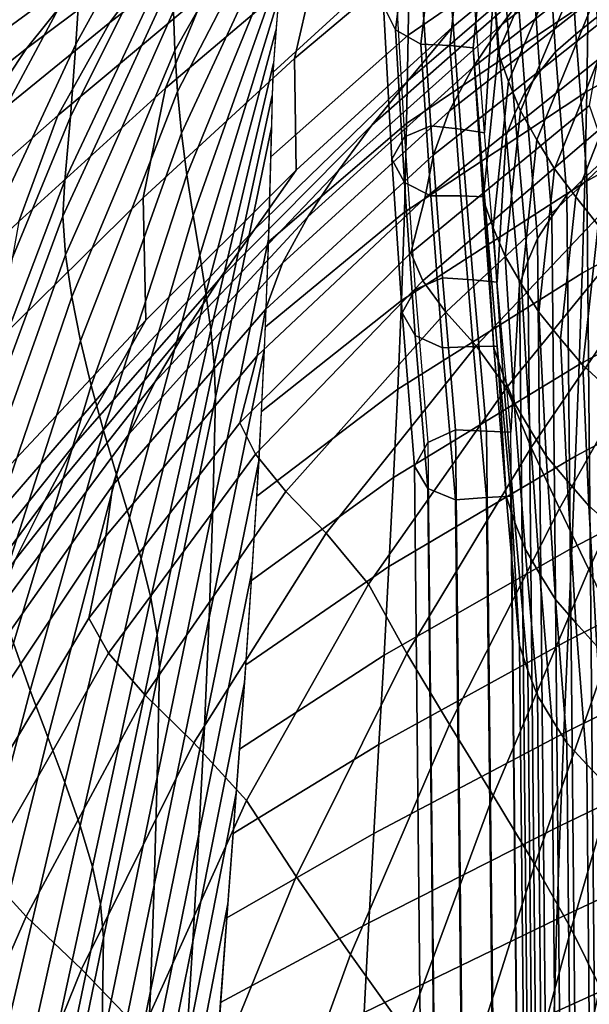
# Model space of a CAD drawing. Units: inches. Extents: x -17.2 to 17.2, y -15.5 to 15.5.
# Drawn here: x -9.1 to -7.4, y 5.8 to 8.7 of the extents above; entities that cross this region are included whole.
import ezdxf

# ---------------------------------------------------------------- set-up
doc = ezdxf.new("R2010")
doc.units = ezdxf.units.IN
doc.header["$MEASUREMENT"] = 0
doc.layers.add('AFUFU-3D-CH-CU', color=2, linetype='Continuous')
doc.layers.add('AFUFU-3D-CH-SH', color=2, linetype='Continuous')

msp = doc.modelspace()

# ---------------------------------------------------------------- linework, layer by layer
at = {"layer": 'AFUFU-3D-CH-CU'}
for points in [[(-7.5037, 9.4566, 19.8476), (-7.683, 9.0414, 19.4039), (-7.6535, 8.5929, 19.7997), (-7.4767, 9.0067, 20.2419)], [(-7.6659, 8.7855, 17.8767), (-7.6933, 8.3567, 18.2934), (-7.7269, 8.7953, 18.7622), (-7.6977, 9.2219, 18.3429)], [(-7.9328, 9.1804, 19.3631), (-7.991, 8.7307, 18.8825), (-7.9552, 8.6601, 18.9427), (-7.8992, 9.1079, 19.4212)], [(-7.8992, 9.1079, 19.4212), (-7.9552, 8.6601, 18.9427), (-7.8811, 8.6177, 18.9683), (-7.8295, 9.0615, 19.4425)], [(-7.3627, 8.6974, 16.9898), (-7.4241, 8.6468, 17.0552), (-7.4498, 9.0648, 17.502), (-7.3864, 9.1103, 17.4311)], [(-7.8295, 9.0615, 19.4425), (-7.8811, 8.6177, 18.9683), (-7.7958, 8.6133, 18.9534), (-7.7489, 9.0524, 19.4225)], [(-7.7489, 9.0524, 19.4225), (-7.7958, 8.6133, 18.9534), (-7.7269, 8.6063, 18.939), (-7.683, 9.0414, 19.4039)], [(-7.4241, 8.6468, 17.0552), (-7.484, 8.5948, 17.1208), (-7.5116, 9.0178, 17.5728), (-7.4498, 9.0648, 17.502)], [(-7.683, 9.0414, 19.4039), (-7.7269, 8.6063, 18.939), (-7.6977, 8.1598, 19.3369), (-7.6535, 8.5929, 19.7997)], [(-7.4767, 9.0067, 20.2419), (-7.6535, 8.5929, 19.7997), (-7.6229, 8.5076, 19.8521), (-7.4486, 8.9201, 20.2929)], [(-7.484, 8.5948, 17.1208), (-7.5305, 8.5368, 17.1914), (-7.5603, 8.9641, 17.6479), (-7.5116, 9.0178, 17.5728)], [(-7.5305, 8.5368, 17.1914), (-7.5741, 8.4771, 17.2622), (-7.6058, 8.9084, 17.723), (-7.5603, 8.9641, 17.6479)], [(-7.5741, 8.4771, 17.2622), (-7.6043, 8.4135, 17.3356), (-7.6382, 8.8481, 17.8), (-7.6058, 8.9084, 17.723)], [(-7.4486, 8.9201, 20.2929), (-7.6229, 8.5076, 19.8521), (-7.5872, 8.4214, 19.9014), (-7.4159, 8.8324, 20.3405)], [(-7.6043, 8.4135, 17.3356), (-7.6301, 8.348, 17.4092), (-7.6659, 8.7855, 17.8767), (-7.6382, 8.8481, 17.8)], [(-7.9552, 8.7954, 18.816), (-7.929, 8.3449, 18.3347), (-7.8518, 8.3769, 18.298), (-7.8811, 8.8238, 18.7754)], [(-7.8811, 8.8238, 18.7754), (-7.8518, 8.3769, 18.298), (-7.7635, 8.3667, 18.2972), (-7.7958, 8.8092, 18.7701)], [(-7.4159, 8.8324, 20.3405), (-7.5872, 8.4214, 19.9014), (-7.5392, 8.336, 19.9448), (-7.372, 8.7447, 20.3815)], [(-7.929, 8.3449, 18.3347), (-7.9666, 8.2785, 18.3994), (-7.991, 8.7307, 18.8825), (-7.9552, 8.7954, 18.816)], [(-7.7958, 8.8092, 18.7701), (-7.7635, 8.3667, 18.2972), (-7.6933, 8.3567, 18.2934), (-7.7269, 8.7953, 18.7622)], [(-7.6301, 8.348, 17.4092), (-7.6561, 7.9165, 17.8232), (-7.6933, 8.3567, 18.2934), (-7.6659, 8.7855, 17.8767)], [(-7.991, 8.7307, 18.8825), (-7.9666, 8.2785, 18.3994), (-7.929, 8.2096, 18.4613), (-7.9552, 8.6601, 18.9427)], [(-7.372, 8.7447, 20.3815), (-7.5392, 8.336, 19.9448), (-7.4878, 8.2502, 19.9855), (-7.3249, 8.6564, 20.4195)], [(-7.3323, 8.2859, 16.5501), (-7.3921, 8.2296, 16.6095), (-7.4241, 8.6468, 17.0552), (-7.3627, 8.6974, 16.9898)], [(-7.9552, 8.6601, 18.9427), (-7.929, 8.2096, 18.4613), (-7.8518, 8.1708, 18.4909), (-7.8811, 8.6177, 18.9683)], [(-7.3249, 8.6564, 20.4195), (-7.4878, 8.2502, 19.9855), (-7.4242, 8.1676, 20.0184), (-7.2667, 8.5707, 20.4491)], [(-7.3921, 8.2296, 16.6095), (-7.4506, 8.1723, 16.6694), (-7.484, 8.5948, 17.1208), (-7.4241, 8.6468, 17.0552)], [(-7.8811, 8.6177, 18.9683), (-7.8518, 8.1708, 18.4909), (-7.7635, 8.1708, 18.4805), (-7.7958, 8.6133, 18.9534)], [(-7.7958, 8.6133, 18.9534), (-7.7635, 8.1708, 18.4805), (-7.6933, 8.1677, 18.4703), (-7.7269, 8.6063, 18.939)], [(-7.7269, 8.6063, 18.939), (-7.6933, 8.1677, 18.4703), (-7.6659, 7.7234, 18.8706), (-7.6977, 8.1598, 19.3369)], [(-7.6535, 8.5929, 19.7997), (-7.6977, 8.1598, 19.3369), (-7.6676, 8.0767, 19.3916), (-7.6229, 8.5076, 19.8521)], [(-7.4506, 8.1723, 16.6694), (-7.4955, 8.1096, 16.7348), (-7.5305, 8.5368, 17.1914), (-7.484, 8.5948, 17.1208)], [(-7.2667, 8.5707, 20.4491), (-7.4242, 8.1676, 20.0184), (-7.3587, 8.0848, 20.0495), (-7.2067, 8.4846, 20.4767)], [(-7.4955, 8.1096, 16.7348), (-7.5377, 8.0454, 16.8009), (-7.5741, 8.4771, 17.2622), (-7.5305, 8.5368, 17.1914)], [(-7.6229, 8.5076, 19.8521), (-7.6676, 8.0767, 19.3916), (-7.6327, 7.993, 19.4436), (-7.5872, 8.4214, 19.9014)], [(-7.5377, 8.0454, 16.8009), (-7.5664, 7.978, 16.8703), (-7.6043, 8.4135, 17.3356), (-7.5741, 8.4771, 17.2622)], [(-7.5872, 8.4214, 19.9014), (-7.6327, 7.993, 19.4436), (-7.5847, 7.9107, 19.4904), (-7.5392, 8.336, 19.9448)], [(-7.5664, 7.978, 16.8703), (-7.5908, 7.9091, 16.9402), (-7.6301, 8.348, 17.4092), (-7.6043, 8.4135, 17.3356)], [(-7.929, 8.3449, 18.3347), (-7.8973, 7.8944, 17.8533), (-7.8177, 7.9294, 17.8198), (-7.8518, 8.3769, 18.298)], [(-7.8518, 8.3769, 18.298), (-7.8177, 7.9294, 17.8198), (-7.7272, 7.923, 17.8231), (-7.7635, 8.3667, 18.2972)], [(-7.7635, 8.3667, 18.2972), (-7.7272, 7.923, 17.8231), (-7.6561, 7.9165, 17.8232), (-7.6933, 8.3567, 18.2934)], [(-7.8973, 7.8944, 17.8533), (-7.9361, 7.8266, 17.9164), (-7.9666, 8.2785, 18.3994), (-7.929, 8.3449, 18.3347)], [(-7.5908, 7.9091, 16.9402), (-7.6157, 7.4748, 17.3511), (-7.6561, 7.9165, 17.8232), (-7.6301, 8.348, 17.4092)], [(-7.5392, 8.336, 19.9448), (-7.5847, 7.9107, 19.4904), (-7.5335, 7.8283, 19.5348), (-7.4878, 8.2502, 19.9855)], [(-7.9666, 8.2785, 18.3994), (-7.9361, 7.8266, 17.9164), (-7.8973, 7.7591, 17.9799), (-7.929, 8.2096, 18.4613)], [(-7.3007, 4.744, 12.7655), (-7.3596, 4.6816, 12.8184), (-7.3921, 8.2296, 16.6095), (-7.3323, 8.2859, 16.5501)], [(-7.4878, 8.2502, 19.9855), (-7.5335, 7.8283, 19.5348), (-7.4695, 7.75, 19.5721), (-7.4242, 8.1676, 20.0184)], [(-7.929, 8.2096, 18.4613), (-7.8973, 7.7591, 17.9799), (-7.8177, 7.7233, 18.0127), (-7.8518, 8.1708, 18.4909)], [(-7.3596, 4.6816, 12.8184), (-7.4172, 4.6185, 12.8721), (-7.4506, 8.1723, 16.6694), (-7.3921, 8.2296, 16.6095)], [(-7.8518, 8.1708, 18.4909), (-7.8177, 7.7233, 18.0127), (-7.7272, 7.7271, 18.0064), (-7.7635, 8.1708, 18.4805)], [(-7.7635, 8.1708, 18.4805), (-7.7272, 7.7271, 18.0064), (-7.6561, 7.7275, 18), (-7.6933, 8.1677, 18.4703)], [(-7.6977, 8.1598, 19.3369), (-7.6659, 7.7234, 18.8706), (-7.6382, 7.6428, 18.928), (-7.6676, 8.0767, 19.3916)], [(-7.6933, 8.1677, 18.4703), (-7.6561, 7.7275, 18), (-7.6301, 7.2859, 18.4031), (-7.6659, 7.7234, 18.8706)], [(-7.4172, 4.6185, 12.8721), (-7.4611, 4.5504, 12.9317), (-7.4955, 8.1096, 16.7348), (-7.4506, 8.1723, 16.6694)], [(-7.4242, 8.1676, 20.0184), (-7.4695, 7.75, 19.5721), (-7.4035, 7.6715, 19.6078), (-7.3587, 8.0848, 20.0495)], [(-7.4611, 4.5504, 12.9317), (-7.5025, 4.4813, 12.9925), (-7.5377, 8.0454, 16.8009), (-7.4955, 8.1096, 16.7348)], [(-7.6676, 8.0767, 19.3916), (-7.6382, 7.6428, 18.928), (-7.6058, 7.562, 18.9831), (-7.6327, 7.993, 19.4436)], [(-7.3587, 8.0848, 20.0495), (-7.4035, 7.6715, 19.6078), (-7.3256, 7.5997, 19.6345), (-7.2818, 8.0081, 20.0709)], [(-7.5025, 4.4813, 12.9925), (-7.5303, 4.4095, 13.0572), (-7.5664, 7.978, 16.8703), (-7.5377, 8.0454, 16.8009)], [(-7.6327, 7.993, 19.4436), (-7.6058, 7.562, 18.9831), (-7.5603, 7.4834, 19.0337), (-7.5847, 7.9107, 19.4904)], [(-7.5303, 4.4095, 13.0572), (-7.554, 4.3367, 13.123), (-7.5908, 7.9091, 16.9402), (-7.5664, 7.978, 16.8703)], [(-7.8973, 7.8944, 17.8533), (-7.8602, 7.4437, 17.3717), (-7.7791, 7.4812, 17.3408), (-7.8177, 7.9294, 17.8198)], [(-7.8177, 7.9294, 17.8198), (-7.7791, 7.4812, 17.3408), (-7.6873, 7.4779, 17.3475), (-7.7272, 7.923, 17.8231)], [(-7.7272, 7.923, 17.8231), (-7.6873, 7.4779, 17.3475), (-7.6157, 7.4748, 17.3511), (-7.6561, 7.9165, 17.8232)], [(-7.8602, 7.4437, 17.3717), (-7.8998, 7.3748, 17.4337), (-7.9361, 7.8266, 17.9164), (-7.8973, 7.8944, 17.8533)], [(-7.554, 4.3367, 13.123), (-7.5783, 3.8991, 13.5304), (-7.6157, 7.4748, 17.3511), (-7.5908, 7.9091, 16.9402)], [(-7.5847, 7.9107, 19.4904), (-7.5603, 7.4834, 19.0337), (-7.5116, 7.4049, 19.0823), (-7.5335, 7.8283, 19.5348)], [(-7.9361, 7.8266, 17.9164), (-7.8998, 7.3748, 17.4337), (-7.8602, 7.3083, 17.4983), (-7.8973, 7.7591, 17.9799)], [(-7.5335, 7.8283, 19.5348), (-7.5116, 7.4049, 19.0823), (-7.4498, 7.3311, 19.1245), (-7.4695, 7.75, 19.5721)], [(-7.8973, 7.7591, 17.9799), (-7.8602, 7.3083, 17.4983), (-7.7791, 7.2751, 17.5337), (-7.8177, 7.7233, 18.0127)], [(-7.4695, 7.75, 19.5721), (-7.4498, 7.3311, 19.1245), (-7.3864, 7.2573, 19.1653), (-7.4035, 7.6715, 19.6078)], [(-7.8177, 7.7233, 18.0127), (-7.7791, 7.2751, 17.5337), (-7.6873, 7.282, 17.5308), (-7.7272, 7.7271, 18.0064)], [(-7.7272, 7.7271, 18.0064), (-7.6873, 7.282, 17.5308), (-7.6157, 7.2858, 17.528), (-7.6561, 7.7275, 18)], [(-7.6659, 7.7234, 18.8706), (-7.6301, 7.2859, 18.4031), (-7.6043, 7.2082, 18.4636), (-7.6382, 7.6428, 18.928)], [(-7.6561, 7.7275, 18), (-7.6157, 7.2858, 17.528), (-7.5908, 6.847, 17.9342), (-7.6301, 7.2859, 18.4031)], [(-7.4035, 7.6715, 19.6078), (-7.3864, 7.2573, 19.1653), (-7.3105, 7.1909, 19.1977), (-7.3256, 7.5997, 19.6345)], [(-7.6382, 7.6428, 18.928), (-7.6043, 7.2082, 18.4636), (-7.5741, 7.1307, 18.5223), (-7.6058, 7.562, 18.9831)], [(-7.6058, 7.562, 18.9831), (-7.5741, 7.1307, 18.5223), (-7.5305, 7.0561, 18.5772), (-7.5603, 7.4834, 19.0337)], [(-7.5603, 7.4834, 19.0337), (-7.5305, 7.0561, 18.5772), (-7.484, 6.9819, 18.6303), (-7.5116, 7.4049, 19.0823)], [(-7.8602, 7.4437, 17.3717), (-7.8235, 3.8608, 13.5433), (-7.742, 3.9, 13.5142), (-7.7791, 7.4812, 17.3408)], [(-7.7791, 7.4812, 17.3408), (-7.742, 3.9, 13.5142), (-7.6498, 3.8992, 13.5236), (-7.6873, 7.4779, 17.3475)], [(-7.6873, 7.4779, 17.3475), (-7.6498, 3.8992, 13.5236), (-7.5783, 3.8991, 13.5304), (-7.6157, 7.4748, 17.3511)], [(-7.8235, 3.8608, 13.5433), (-7.8633, 3.7913, 13.6046), (-7.8998, 7.3748, 17.4337), (-7.8602, 7.4437, 17.3717)], [(-7.5116, 7.4049, 19.0823), (-7.484, 6.9819, 18.6303), (-7.4241, 6.913, 18.6778), (-7.4498, 7.3311, 19.1245)], [(-7.8998, 7.3748, 17.4337), (-7.8633, 3.7913, 13.6046), (-7.8235, 3.7255, 13.6699), (-7.8602, 7.3083, 17.4983)], [(-7.4498, 7.3311, 19.1245), (-7.4241, 6.913, 18.6778), (-7.3627, 6.8444, 18.724), (-7.3864, 7.2573, 19.1653)], [(-7.8602, 7.3083, 17.4983), (-7.8235, 3.7255, 13.6699), (-7.742, 3.6939, 13.7071), (-7.7791, 7.2751, 17.5337)], [(-7.7791, 7.2751, 17.5337), (-7.742, 3.6939, 13.7071), (-7.6498, 3.7033, 13.7069), (-7.6873, 7.282, 17.5308)], [(-7.6873, 7.282, 17.5308), (-7.6498, 3.7033, 13.7069), (-7.5783, 3.7101, 13.7072), (-7.6157, 7.2858, 17.528)], [(-7.6301, 7.2859, 18.4031), (-7.5908, 6.847, 17.9342), (-7.5664, 6.7727, 17.9983), (-7.6043, 7.2082, 18.4636)], [(-7.6157, 7.2858, 17.528), (-7.5783, 3.7101, 13.7072), (-7.554, 3.2747, 14.117), (-7.5908, 6.847, 17.9342)], [(-7.3864, 7.2573, 19.1653), (-7.3627, 6.8444, 18.724), (-7.2886, 6.7836, 18.7625), (-7.3105, 7.1909, 19.1977)], [(-7.6043, 7.2082, 18.4636), (-7.5664, 6.7727, 17.9983), (-7.5377, 6.699, 18.061), (-7.5741, 7.1307, 18.5223)], [(-7.5741, 7.1307, 18.5223), (-7.5377, 6.699, 18.061), (-7.4955, 6.6288, 18.1206), (-7.5305, 7.0561, 18.5772)], [(-7.5305, 7.0561, 18.5772), (-7.4955, 6.6288, 18.1206), (-7.4506, 6.5594, 18.1789), (-7.484, 6.9819, 18.6303)], [(-7.484, 6.9819, 18.6303), (-7.4506, 6.5594, 18.1789), (-7.3921, 6.4959, 18.2321), (-7.4241, 6.913, 18.6778)], [(-7.4241, 6.913, 18.6778), (-7.3921, 6.4959, 18.2321), (-7.3323, 6.4329, 18.2843), (-7.3627, 6.8444, 18.724)], [(-7.5908, 6.847, 17.9342), (-7.554, 3.2747, 14.117), (-7.5303, 3.2041, 14.1852), (-7.5664, 6.7727, 17.9983)], [(-7.5664, 6.7727, 17.9983), (-7.5303, 3.2041, 14.1852), (-7.5025, 3.1349, 14.2526), (-7.5377, 6.699, 18.061)], [(-7.5377, 6.699, 18.061), (-7.5025, 3.1349, 14.2526), (-7.4611, 3.0696, 14.3175), (-7.4955, 6.6288, 18.1206)], [(-7.4955, 6.6288, 18.1206), (-7.4611, 3.0696, 14.3175), (-7.4172, 3.0056, 14.3816), (-7.4506, 6.5594, 18.1789)], [(-7.4506, 6.5594, 18.1789), (-7.4172, 3.0056, 14.3816), (-7.3596, 2.9479, 14.441), (-7.3921, 6.4959, 18.2321)], [(-7.3921, 6.4959, 18.2321), (-7.3596, 2.9479, 14.441), (-7.3007, 2.891, 14.4997), (-7.3323, 6.4329, 18.2843)]]:
    msp.add_3dface(points, dxfattribs=at)
at = {"layer": 'AFUFU-3D-CH-SH'}
for points in [[(-9.0391, 9.5955, 17.897), (-9.6184, 8.9824, 17.4508), (-10.0958, 8.5032, 17.3974), (-9.5581, 9.1551, 17.8358)], [(-8.882, 8.8462, 15.6718), (-8.4896, 9.472, 15.6773), (-8.5307, 9.2822, 15.5487), (-8.8972, 8.6178, 15.5556)], [(-8.2012, 9.3813, 15.1055), (-8.2195, 9.277, 15.0327), (-8.6056, 8.5985, 15.0629), (-8.6092, 8.7144, 15.1298)], [(-7.3018, 9.3353, 17.0877), (-7.788, 8.9667, 17.1047), (-7.787, 8.6685, 16.9628), (-7.3036, 9.0673, 16.9374)], [(-9.2447, 8.7367, 15.8886), (-8.8346, 9.3074, 15.9032), (-8.8626, 9.0794, 15.7865), (-9.2421, 8.4688, 15.7888)], [(-8.8972, 8.6178, 15.5556), (-8.5307, 9.2822, 15.5487), (-8.5669, 9.0973, 15.419), (-8.9127, 8.4036, 15.4354)], [(-8.2195, 9.277, 15.0327), (-8.2387, 9.1708, 14.9628), (-8.5975, 8.4779, 15.0002), (-8.6056, 8.5985, 15.0629)], [(-7.3837, 9.2708, 15.1357), (-7.3858, 9.009, 14.8798), (-7.9186, 8.6438, 14.6127), (-7.9143, 8.9019, 14.8555)], [(-8.1817, 9.235, 18.3692), (-8.6166, 8.9246, 18.4012), (-8.7968, 8.6818, 18.0299), (-8.3623, 9.0177, 17.9934)], [(-7.7208, 9.2289, 17.3213), (-8.186, 8.867, 17.348), (-8.2526, 8.575, 17.1393), (-7.788, 8.9667, 17.1047)], [(-8.2387, 9.1708, 14.9628), (-8.2573, 9.0643, 14.8931), (-8.5854, 8.3552, 14.9388), (-8.5975, 8.4779, 15.0002)], [(-7.8965, 9.1664, 15.0883), (-7.9143, 8.9019, 14.8555), (-8.3161, 8.5355, 14.4749), (-8.2958, 8.7925, 14.6951)], [(-7.6422, 8.6758, 16.7772), (-7.14, 9.0649, 16.6941), (-7.0481, 9.184, 16.7597), (-7.5482, 8.8001, 16.7942)], [(-8.4201, 9.1447, 18.8023), (-8.8468, 8.849, 18.8366), (-9.0423, 8.6047, 18.4392), (-8.6166, 8.9246, 18.4012)], [(-8.069, 9.1218, 17.6276), (-8.5162, 8.7708, 17.6605), (-8.633, 8.4875, 17.3877), (-8.186, 8.867, 17.348)], [(-8.6446, 9.0784, 19.2538), (-9.0642, 8.7952, 19.2908), (-9.2656, 8.543, 18.8756), (-8.8468, 8.849, 18.8366)], [(-9.2421, 8.4688, 15.7888), (-8.8626, 9.0794, 15.7865), (-8.882, 8.8462, 15.6718), (-9.2303, 8.1962, 15.6909)], [(-8.9127, 8.4036, 15.4354), (-8.5669, 9.0973, 15.419), (-8.5956, 8.925, 15.2823), (-8.9289, 8.2156, 15.304)], [(-6.7568, 9.1018, 14.789), (-6.7584, 8.8345, 14.5196), (-7.392, 8.4781, 14.3674), (-7.3878, 8.7441, 14.6244)], [(-8.2573, 9.0643, 14.8931), (-8.274, 8.9591, 14.821), (-8.5697, 8.2329, 14.8752), (-8.5854, 8.3552, 14.9388)], [(-7.9184, 8.5105, 16.8771), (-7.4414, 8.9213, 16.8397), (-7.3036, 9.0673, 16.9374), (-7.787, 8.6685, 16.9628)], [(-7.7278, 8.5485, 16.7754), (-7.2224, 8.9425, 16.637), (-7.14, 9.0649, 16.6941), (-7.6422, 8.6758, 16.7772)], [(-8.8644, 9.0408, 19.7189), (-9.278, 8.7703, 19.7596), (-9.4775, 8.503, 19.3312), (-9.0642, 8.7952, 19.2908)], [(-8.3623, 9.0177, 17.9934), (-8.7968, 8.6818, 18.0299), (-8.9499, 8.4076, 17.703), (-8.5162, 8.7708, 17.6605)], [(-7.3858, 9.009, 14.8798), (-7.3878, 8.7441, 14.6244), (-7.9228, 8.3835, 14.3707), (-7.9186, 8.6438, 14.6127)], [(-7.788, 8.9667, 17.1047), (-8.2526, 8.575, 17.1393), (-8.2485, 8.246, 17.0062), (-7.787, 8.6685, 16.9628)], [(-8.274, 8.9591, 14.821), (-8.2882, 8.8563, 14.7452), (-8.5515, 8.1129, 14.8079), (-8.5697, 8.2329, 14.8752)], [(-7.7973, 8.4197, 16.7684), (-7.2889, 8.8182, 16.5745), (-7.2224, 8.9425, 16.637), (-7.7278, 8.5485, 16.7754)], [(-8.6166, 8.9246, 18.4012), (-9.0423, 8.6047, 18.4392), (-9.2212, 8.3363, 18.073), (-8.7968, 8.6818, 18.0299)], [(-8.5956, 8.925, 15.2823), (-8.6067, 8.8237, 15.2028), (-8.9349, 8.1113, 15.227), (-8.9289, 8.2156, 15.304)], [(-8.0256, 8.3791, 16.8541), (-7.5482, 8.8001, 16.7942), (-7.4414, 8.9213, 16.8397), (-7.9184, 8.5105, 16.8771)], [(-7.9143, 8.9019, 14.8555), (-7.9186, 8.6438, 14.6127), (-8.3227, 8.286, 14.2454), (-8.3161, 8.5355, 14.4749)], [(-8.8468, 8.849, 18.8366), (-9.2656, 8.543, 18.8756), (-9.4597, 8.2751, 18.4818), (-9.0423, 8.6047, 18.4392)], [(-9.2303, 8.1962, 15.6909), (-8.882, 8.8462, 15.6718), (-8.8972, 8.6178, 15.5556), (-9.2163, 7.9326, 15.59)], [(-8.186, 8.867, 17.348), (-8.633, 8.4875, 17.3877), (-8.6984, 8.1653, 17.1874), (-8.2526, 8.575, 17.1393)], [(-8.2882, 8.8563, 14.7452), (-8.2996, 8.756, 14.6655), (-8.5323, 7.9963, 14.7361), (-8.5515, 8.1129, 14.8079)], [(-8.6067, 8.8237, 15.2028), (-8.6092, 8.7144, 15.1298), (-8.9271, 7.9966, 15.1587), (-8.9349, 8.1113, 15.227)], [(-7.844, 8.2917, 16.7362), (-7.3339, 8.6948, 16.4935), (-7.2889, 8.8182, 16.5745), (-7.7973, 8.4197, 16.7684)], [(-6.7584, 8.8345, 14.5196), (-6.7617, 8.5653, 14.2492), (-7.3981, 8.2111, 14.1092), (-7.392, 8.4781, 14.3674)], [(-8.1234, 8.2453, 16.8673), (-7.6422, 8.6758, 16.7772), (-7.5482, 8.8001, 16.7942), (-8.0256, 8.3791, 16.8541)], [(-8.5162, 8.7708, 17.6605), (-8.9499, 8.4076, 17.703), (-9.0653, 8.0953, 17.4377), (-8.633, 8.4875, 17.3877)], [(-8.2996, 8.756, 14.6655), (-8.3084, 8.6577, 14.583), (-8.5143, 7.8837, 14.6605), (-8.5323, 7.9963, 14.7361)], [(-7.3878, 8.7441, 14.6244), (-7.392, 8.4781, 14.3674), (-7.9295, 8.1231, 14.1273), (-7.9228, 8.3835, 14.3707)], [(-8.6092, 8.7144, 15.1298), (-8.6056, 8.5985, 15.0629), (-8.909, 7.8734, 15.098), (-8.9271, 7.9966, 15.1587)], [(-8.7968, 8.6818, 18.0299), (-9.2212, 8.3363, 18.073), (-9.3725, 8.0348, 17.7523), (-8.9499, 8.4076, 17.703)], [(-8.2141, 8.1093, 16.8997), (-7.7278, 8.5485, 16.7754), (-7.6422, 8.6758, 16.7772), (-8.1234, 8.2453, 16.8673)], [(-7.8696, 8.1638, 16.6643), (-7.36, 8.5717, 16.3862), (-7.3339, 8.6948, 16.4935), (-7.844, 8.2917, 16.7362)], [(-8.3084, 8.6577, 14.583), (-8.3147, 8.5613, 14.4982), (-8.4992, 7.7758, 14.5809), (-8.5143, 7.8837, 14.6605)], [(-8.3712, 8.0716, 16.9296), (-7.9184, 8.5105, 16.8771), (-7.787, 8.6685, 16.9628), (-8.2485, 8.246, 17.0062)], [(-7.9186, 8.6438, 14.6127), (-7.9228, 8.3835, 14.3707), (-8.3295, 8.0352, 14.0173), (-8.3227, 8.286, 14.2454)], [(-9.2163, 7.9326, 15.59), (-8.8972, 8.6178, 15.5556), (-8.9127, 8.4036, 15.4354), (-9.2071, 7.6902, 15.482)], [(-9.0423, 8.6047, 18.4392), (-9.4597, 8.2751, 18.4818), (-9.6368, 7.9817, 18.1204), (-9.2212, 8.3363, 18.073)], [(-8.6056, 8.5985, 15.0629), (-8.5975, 8.4779, 15.0002), (-8.8834, 7.7441, 15.0428), (-8.909, 7.8734, 15.098)], [(-8.2526, 8.575, 17.1393), (-8.6984, 8.1653, 17.1874), (-8.6907, 7.8049, 17.0634), (-8.2485, 8.246, 17.0062)], [(-8.3147, 8.5613, 14.4982), (-8.3189, 8.4663, 14.4116), (-8.4893, 7.6733, 14.4976), (-8.4992, 7.7758, 14.5809)], [(-7.9106, 8.0032, 16.5544), (-7.384, 8.4368, 16.253), (-7.36, 8.5717, 16.3862), (-7.8696, 8.1638, 16.6643)], [(-6.7617, 8.5653, 14.2492), (-6.7663, 8.2943, 13.978), (-7.4058, 7.9431, 13.85), (-7.3981, 8.2111, 14.1092)], [(-8.2887, 7.972, 16.927), (-7.7973, 8.4197, 16.7684), (-7.7278, 8.5485, 16.7754), (-8.2141, 8.1093, 16.8997)], [(-8.4752, 7.924, 16.9201), (-8.0256, 8.3791, 16.8541), (-7.9184, 8.5105, 16.8771), (-8.3712, 8.0716, 16.9296)], [(-8.633, 8.4875, 17.3877), (-9.0653, 8.0953, 17.4377), (-9.1287, 7.7424, 17.2464), (-8.6984, 8.1653, 17.1874)], [(-8.5975, 8.4779, 15.0002), (-8.5854, 8.3552, 14.9388), (-8.8516, 7.6117, 14.9894), (-8.8834, 7.7441, 15.0428)], [(-7.392, 8.4781, 14.3674), (-7.3981, 8.2111, 14.1092), (-7.9383, 7.8625, 13.8828), (-7.9295, 8.1231, 14.1273)], [(-8.3189, 8.4663, 14.4116), (-8.3209, 8.3725, 14.3236), (-8.4861, 7.5768, 14.4103), (-8.4893, 7.6733, 14.4976)], [(-8.3385, 7.8357, 16.9256), (-7.844, 8.2917, 16.7362), (-7.7973, 8.4197, 16.7684), (-8.2887, 7.972, 16.927)], [(-7.875, 7.9205, 16.4272), (-7.3585, 8.3635, 16.1278), (-7.384, 8.4368, 16.253), (-7.9106, 8.0032, 16.5544)], [(-8.9499, 8.4076, 17.703), (-9.3725, 8.0348, 17.7523), (-9.486, 7.6933, 17.495), (-9.0653, 8.0953, 17.4377)], [(-9.2071, 7.6902, 15.482), (-8.9127, 8.4036, 15.4354), (-8.9289, 8.2156, 15.304), (-9.2067, 7.4839, 15.3578)], [(-7.9228, 8.3835, 14.3707), (-7.9295, 8.1231, 14.1273), (-8.3389, 7.7851, 13.7885), (-8.3295, 8.0352, 14.0173)], [(-8.5854, 8.3552, 14.9388), (-8.5697, 8.2329, 14.8752), (-8.8154, 7.4792, 14.9343), (-8.8516, 7.6117, 14.9894)], [(-8.5727, 7.7741, 16.9506), (-8.1234, 8.2453, 16.8673), (-8.0256, 8.3791, 16.8541), (-8.4752, 7.924, 16.9201)], [(-8.3209, 8.3725, 14.3236), (-8.3292, 8.0435, 14.0249), (-8.4935, 7.2501, 14.1114), (-8.4861, 7.5768, 14.4103)], [(-7.8075, 7.8282, 16.2797), (-7.3126, 8.2908, 15.9896), (-7.3585, 8.3635, 16.1278), (-7.875, 7.9205, 16.4272)], [(-8.3634, 7.6994, 16.8768), (-7.8696, 8.1638, 16.6643), (-7.844, 8.2917, 16.7362), (-8.3385, 7.8357, 16.9256)], [(-7.7184, 7.7285, 16.1161), (-7.2544, 8.219, 15.8412), (-7.3126, 8.2908, 15.9896), (-7.8075, 7.8282, 16.2797)], [(-6.7663, 8.2943, 13.978), (-6.7722, 8.0215, 13.7062), (-7.4149, 7.6742, 13.59), (-7.4058, 7.9431, 13.85)], [(-8.802, 7.6105, 16.9941), (-8.3712, 8.0716, 16.9296), (-8.2485, 8.246, 17.0062), (-8.6907, 7.8049, 17.0634)], [(-8.6645, 7.6222, 17.0021), (-8.2141, 8.1093, 16.8997), (-8.1234, 8.2453, 16.8673), (-8.5727, 7.7741, 16.9506)], [(-8.9289, 8.2156, 15.304), (-8.9349, 8.1113, 15.227), (-9.2076, 7.3764, 15.2835), (-9.2067, 7.4839, 15.3578)], [(-8.5697, 8.2329, 14.8752), (-8.5515, 8.1129, 14.8079), (-8.7769, 7.3489, 14.8751), (-8.8154, 7.4792, 14.9343)], [(-7.3981, 8.2111, 14.1092), (-7.4058, 7.9431, 13.85), (-7.949, 7.6017, 13.6375), (-7.9383, 7.8625, 13.8828)], [(-7.629, 7.6048, 15.9502), (-7.203, 8.129, 15.6954), (-7.2544, 8.219, 15.8412), (-7.7184, 7.7285, 16.1161)], [(-8.6984, 8.1653, 17.1874), (-9.1287, 7.7424, 17.2464), (-9.1171, 7.35, 17.1318), (-8.6907, 7.8049, 17.0634)], [(-8.4144, 7.5024, 16.7804), (-7.9106, 8.0032, 16.5544), (-7.8696, 8.1638, 16.6643), (-8.3634, 7.6994, 16.8768)], [(-7.9295, 8.1231, 14.1273), (-7.9383, 7.8625, 13.8828), (-8.3507, 7.5355, 13.5592), (-8.3389, 7.7851, 13.7885)], [(-7.5565, 7.4294, 15.8011), (-7.1736, 7.9906, 15.5702), (-7.203, 8.129, 15.6954), (-7.629, 7.6048, 15.9502)], [(-8.9349, 8.1113, 15.227), (-8.9271, 7.9966, 15.1587), (-9.1918, 7.2572, 15.2188), (-9.2076, 7.3764, 15.2835)], [(-8.5515, 8.1129, 14.8079), (-8.5323, 7.9963, 14.7361), (-8.7388, 7.2226, 14.8109), (-8.7769, 7.3489, 14.8751)], [(-8.7396, 7.4695, 17.0488), (-8.2887, 7.972, 16.927), (-8.2141, 8.1093, 16.8997), (-8.6645, 7.6222, 17.0021)], [(-8.8979, 7.4422, 16.9925), (-8.4752, 7.924, 16.9201), (-8.3712, 8.0716, 16.9296), (-8.802, 7.6105, 16.9941)], [(-8.3292, 8.0435, 14.0249), (-8.342, 7.7157, 13.7249), (-8.5044, 6.9273, 13.8111), (-8.4935, 7.2501, 14.1114)], [(-6.7722, 8.0215, 13.7062), (-6.779, 7.7471, 13.4341), (-7.4252, 7.4043, 13.3294), (-7.4149, 7.6742, 13.59)], [(-8.9271, 7.9966, 15.1587), (-8.909, 7.8734, 15.098), (-9.1635, 7.1284, 15.1623), (-9.1918, 7.2572, 15.2188)], [(-8.5323, 7.9963, 14.7361), (-8.5143, 7.8837, 14.6605), (-8.7042, 7.1011, 14.7416), (-8.7388, 7.2226, 14.8109)], [(-8.3675, 7.4099, 16.6539), (-7.875, 7.9205, 16.4272), (-7.9106, 8.0032, 16.5544), (-8.4144, 7.5024, 16.7804)], [(-7.4728, 7.2496, 15.6477), (-7.1351, 7.8497, 15.4426), (-7.1736, 7.9906, 15.5702), (-7.5565, 7.4294, 15.8011)], [(-8.7883, 7.3186, 17.0651), (-8.3385, 7.8357, 16.9256), (-8.2887, 7.972, 16.927), (-8.7396, 7.4695, 17.0488)], [(-8.9892, 7.2713, 17.0319), (-8.5727, 7.7741, 16.9506), (-8.4752, 7.924, 16.9201), (-8.8979, 7.4422, 16.9925)], [(-8.2786, 7.3003, 16.5027), (-7.8075, 7.8282, 16.2797), (-7.875, 7.9205, 16.4272), (-8.3675, 7.4099, 16.6539)], [(-7.4058, 7.9431, 13.85), (-7.4149, 7.6742, 13.59), (-7.9613, 7.3407, 13.3914), (-7.949, 7.6017, 13.6375)], [(-8.909, 7.8734, 15.098), (-8.8834, 7.7441, 15.0428), (-9.1258, 6.9928, 15.1115), (-9.1635, 7.1284, 15.1623)], [(-8.5143, 7.8837, 14.6605), (-8.4992, 7.7758, 14.5809), (-8.6761, 6.9862, 14.6664), (-8.7042, 7.1011, 14.7416)], [(-7.9383, 7.8625, 13.8828), (-7.949, 7.6017, 13.6375), (-8.3644, 7.2865, 13.3295), (-8.3507, 7.5355, 13.5592)], [(-8.8087, 7.1685, 17.0309), (-8.3634, 7.6994, 16.8768), (-8.3385, 7.8357, 16.9256), (-8.7883, 7.3186, 17.0651)], [(-7.3859, 7.0701, 15.4932), (-7.0932, 7.7087, 15.3148), (-7.1351, 7.8497, 15.4426), (-7.4728, 7.2496, 15.6477)], [(-9.2147, 7.1329, 17.0689), (-8.802, 7.6105, 16.9941), (-8.6907, 7.8049, 17.0634), (-9.1171, 7.35, 17.1318)], [(-8.1601, 7.1774, 16.3314), (-7.7184, 7.7285, 16.1161), (-7.8075, 7.8282, 16.2797), (-8.2786, 7.3003, 16.5027)], [(-9.0752, 7.0985, 17.0928), (-8.6645, 7.6222, 17.0021), (-8.5727, 7.7741, 16.9506), (-8.9892, 7.2713, 17.0319)], [(-8.4992, 7.7758, 14.5809), (-8.4893, 7.6733, 14.4976), (-8.6574, 6.8791, 14.585), (-8.6761, 6.9862, 14.6664)], [(-8.8834, 7.7441, 15.0428), (-8.8516, 7.6117, 14.9894), (-9.0809, 6.8535, 15.0628), (-9.1258, 6.9928, 15.1115)], [(-6.779, 7.7471, 13.4341), (-6.7865, 7.4711, 13.162), (-7.4363, 7.1333, 13.0686), (-7.4252, 7.4043, 13.3294)], [(-8.342, 7.7157, 13.7249), (-8.3585, 7.3889, 13.4241), (-8.5181, 6.6076, 13.5099), (-8.5044, 6.9273, 13.8111)], [(-8.035, 7.0267, 16.1544), (-7.629, 7.6048, 15.9502), (-7.7184, 7.7285, 16.1161), (-8.1601, 7.1774, 16.3314)], [(-8.859, 6.9266, 16.9434), (-8.4144, 7.5024, 16.7804), (-8.3634, 7.6994, 16.8768), (-8.8087, 7.1685, 17.0309)], [(-7.3029, 6.8951, 15.3409), (-7.0523, 7.57, 15.1883), (-7.0932, 7.7087, 15.3148), (-7.3859, 7.0701, 15.4932)], [(-8.4893, 7.6733, 14.4976), (-8.4861, 7.5768, 14.4103), (-8.6509, 6.7809, 14.4971), (-8.6574, 6.8791, 14.585)], [(-7.4149, 7.6742, 13.59), (-7.4252, 7.4043, 13.3294), (-7.9748, 7.0792, 13.1448), (-7.9613, 7.3407, 13.3914)], [(-9.2981, 6.9411, 17.0718), (-8.8979, 7.4422, 16.9925), (-8.802, 7.6105, 16.9941), (-9.2147, 7.1329, 17.0689)], [(-9.1444, 6.9256, 17.149), (-8.7396, 7.4695, 17.0488), (-8.6645, 7.6222, 17.0021), (-9.0752, 7.0985, 17.0928)], [(-8.8516, 7.6117, 14.9894), (-8.8154, 7.4792, 14.9343), (-9.0311, 6.7138, 15.0123), (-9.0809, 6.8535, 15.0628)], [(-7.949, 7.6017, 13.6375), (-7.9613, 7.3407, 13.3914), (-8.3799, 7.0378, 13.0995), (-8.3644, 7.2865, 13.3295)], [(-7.9221, 6.8226, 15.991), (-7.5565, 7.4294, 15.8011), (-7.629, 7.6048, 15.9502), (-8.035, 7.0267, 16.1544)], [(-8.4861, 7.5768, 14.4103), (-8.4935, 7.2501, 14.1114), (-8.6573, 6.4579, 14.198), (-8.6509, 6.7809, 14.4971)], [(-8.8004, 6.8241, 16.8202), (-8.3675, 7.4099, 16.6539), (-8.4144, 7.5024, 16.7804), (-8.859, 6.9266, 16.9434)], [(-9.1857, 6.7554, 17.175), (-8.7883, 7.3186, 17.0651), (-8.7396, 7.4695, 17.0488), (-9.1444, 6.9256, 17.149)], [(-8.8154, 7.4792, 14.9343), (-8.7769, 7.3489, 14.8751), (-8.9795, 6.5763, 14.9574), (-9.0311, 6.7138, 15.0123)], [(-6.7865, 7.4711, 13.162), (-6.7944, 7.1934, 12.8901), (-7.4479, 6.8614, 12.8077), (-7.4363, 7.1333, 13.0686)], [(-9.3778, 6.7466, 17.1149), (-8.9892, 7.2713, 17.0319), (-8.8979, 7.4422, 16.9925), (-9.2981, 6.9411, 17.0718)], [(-7.7963, 6.6131, 15.8215), (-7.4728, 7.2496, 15.6477), (-7.5565, 7.4294, 15.8011), (-7.9221, 6.8226, 15.991)], [(-8.6926, 6.7003, 16.6699), (-8.2786, 7.3003, 16.5027), (-8.3675, 7.4099, 16.6539), (-8.8004, 6.8241, 16.8202)], [(-7.4252, 7.4043, 13.3294), (-7.4363, 7.1333, 13.0686), (-7.9893, 6.8174, 12.898), (-7.9748, 7.0792, 13.1448)], [(-8.3585, 7.3889, 13.4241), (-8.3783, 7.0628, 13.1227), (-8.5343, 6.2901, 13.208), (-8.5181, 6.6076, 13.5099)], [(-8.7769, 7.3489, 14.8751), (-8.7388, 7.2226, 14.8109), (-8.9294, 6.4428, 14.8969), (-8.9795, 6.5763, 14.9574)], [(-7.9613, 7.3407, 13.3914), (-7.9748, 7.0792, 13.1448), (-8.3968, 6.7893, 12.8695), (-8.3799, 7.0378, 13.0995)], [(-9.1961, 6.5876, 17.1497), (-8.8087, 7.1685, 17.0309), (-8.7883, 7.3186, 17.0651), (-9.1857, 6.7554, 17.175)], [(-8.5493, 6.5597, 16.4973), (-8.1601, 7.1774, 16.3314), (-8.2786, 7.3003, 16.5027), (-8.6926, 6.7003, 16.6699)], [(-9.4523, 6.5504, 17.179), (-9.0752, 7.0985, 17.0928), (-8.9892, 7.2713, 17.0319), (-9.3778, 6.7466, 17.1149)], [(-8.7388, 7.2226, 14.8109), (-8.7042, 7.1011, 14.7416), (-8.8845, 6.3149, 14.8303), (-8.9294, 6.4428, 14.8969)], [(-8.4935, 7.2501, 14.1114), (-8.5044, 6.9273, 13.8111), (-8.6662, 6.1407, 13.8973), (-8.6573, 6.4579, 14.198)], [(-7.6678, 6.4041, 15.6498), (-7.3859, 7.0701, 15.4932), (-7.4728, 7.2496, 15.6477), (-7.7963, 6.6131, 15.8215)], [(-6.7944, 7.1934, 12.8901), (-6.8023, 6.9141, 12.6185), (-7.4596, 6.5885, 12.5469), (-7.4479, 6.8614, 12.8077)], [(-9.2376, 6.2968, 17.0708), (-8.859, 6.9266, 16.9434), (-8.8087, 7.1685, 17.0309), (-9.1961, 6.5876, 17.1497)], [(-8.3945, 6.3893, 16.3168), (-8.035, 7.0267, 16.1544), (-8.1601, 7.1774, 16.3314), (-8.5493, 6.5597, 16.4973)], [(-7.4363, 7.1333, 13.0686), (-7.4479, 6.8614, 12.8077), (-8.0044, 6.5551, 12.651), (-7.9893, 6.8174, 12.898)], [(-8.7042, 7.1011, 14.7416), (-8.6761, 6.9862, 14.6664), (-8.8483, 6.1947, 14.7564), (-8.8845, 6.3149, 14.8303)], [(-7.9748, 7.0792, 13.1448), (-7.9893, 6.8174, 12.898), (-8.4148, 6.5408, 12.6394), (-8.3968, 6.7893, 12.8695)], [(-8.3783, 7.0628, 13.1227), (-8.4005, 6.737, 12.8211), (-8.5526, 5.9741, 12.9059), (-8.5343, 6.2901, 13.208)], [(-7.5457, 6.2016, 15.48), (-7.3029, 6.8951, 15.3409), (-7.3859, 7.0701, 15.4932), (-7.6678, 6.4041, 15.6498)], [(-8.2481, 6.1658, 16.1472), (-7.9221, 6.8226, 15.991), (-8.035, 7.0267, 16.1544), (-8.3945, 6.3893, 16.3168)], [(-8.6761, 6.9862, 14.6664), (-8.6574, 6.8791, 14.585), (-8.8242, 6.0844, 14.6742), (-8.8483, 6.1947, 14.7564)], [(-9.1673, 6.1839, 16.9525), (-8.8004, 6.8241, 16.8202), (-8.859, 6.9266, 16.9434), (-9.2376, 6.2968, 17.0708)], [(-8.5044, 6.9273, 13.8111), (-8.5181, 6.6076, 13.5099), (-8.6774, 5.8282, 13.5956), (-8.6662, 6.1407, 13.8973)], [(-6.8023, 6.9141, 12.6185), (-6.8096, 6.6335, 12.3475), (-7.4706, 6.3148, 12.2861), (-7.4596, 6.5885, 12.5469)], [(-8.6574, 6.8791, 14.585), (-8.6509, 6.7809, 14.4971), (-8.8154, 5.985, 14.5841), (-8.8242, 6.0844, 14.6742)], [(-7.4383, 6.0114, 15.3162), (-7.2295, 6.7292, 15.1939), (-7.3029, 6.8951, 15.3409), (-7.5457, 6.2016, 15.48)], [(-9.0809, 6.8535, 15.0628), (-9.0311, 6.7138, 15.0123), (-9.2336, 5.9449, 15.1059), (-9.2939, 6.0908, 15.155)], [(-7.4479, 6.8614, 12.8077), (-7.4596, 6.5885, 12.5469), (-8.0196, 6.2923, 12.404), (-8.0044, 6.5551, 12.651)], [(-9.0433, 6.0478, 16.8062), (-8.6926, 6.7003, 16.6699), (-8.8004, 6.8241, 16.8202), (-9.1673, 6.1839, 16.9525)], [(-7.9893, 6.8174, 12.898), (-8.0044, 6.5551, 12.651), (-8.4335, 6.2922, 12.4095), (-8.4148, 6.5408, 12.6394)], [(-8.0877, 5.9365, 15.9698), (-7.7963, 6.6131, 15.8215), (-7.9221, 6.8226, 15.991), (-8.2481, 6.1658, 16.1472)], [(-8.6509, 6.7809, 14.4971), (-8.6573, 6.4579, 14.198), (-8.8205, 5.6668, 14.2846), (-8.8154, 5.985, 14.5841)], [(-8.4005, 6.737, 12.8211), (-8.4245, 6.4113, 12.5196), (-8.5723, 5.6585, 12.6039), (-8.5526, 5.9741, 12.9059)], [(-7.3531, 5.8392, 15.1627), (-7.1713, 6.5767, 15.0555), (-7.2295, 6.7292, 15.1939), (-7.4383, 6.0114, 15.3162)], [(-9.0311, 6.7138, 15.0123), (-8.9795, 6.5763, 14.9574), (-9.1719, 5.801, 15.0522), (-9.2336, 5.9449, 15.1059)], [(-8.8804, 5.8933, 16.6365), (-8.5493, 6.5597, 16.4973), (-8.6926, 6.7003, 16.6699), (-9.0433, 6.0478, 16.8062)], [(-7.9252, 5.7082, 15.7887), (-7.6678, 6.4041, 15.6498), (-7.7963, 6.6131, 15.8215), (-8.0877, 5.9365, 15.9698)], [(-6.8096, 6.6335, 12.3475), (-6.8157, 6.3515, 12.0771), (-7.4803, 6.0403, 12.0257), (-7.4706, 6.3148, 12.2861)], [(-8.5181, 6.6076, 13.5099), (-8.5343, 6.2901, 13.208), (-8.6904, 5.519, 13.2932), (-8.6774, 5.8282, 13.5956)], [(-7.4596, 6.5885, 12.5469), (-7.4706, 6.3148, 12.2861), (-8.0342, 6.0292, 12.1569), (-8.0196, 6.2923, 12.404)], [(-8.9795, 6.5763, 14.9574), (-8.9294, 6.4428, 14.8969), (-9.1127, 5.6613, 14.9924), (-9.1719, 5.801, 15.0522)], [(-8.7026, 5.7087, 16.4572), (-8.3945, 6.3893, 16.3168), (-8.5493, 6.5597, 16.4973), (-8.8804, 5.8933, 16.6365)], [(-8.0044, 6.5551, 12.651), (-8.0196, 6.2923, 12.404), (-8.4523, 6.0436, 12.1797), (-8.4335, 6.2922, 12.4095)], [(-8.9294, 6.4428, 14.8969), (-8.8845, 6.3149, 14.8303), (-9.0603, 5.5275, 14.9257), (-9.1127, 5.6613, 14.9924)], [(-8.6573, 6.4579, 14.198), (-8.6662, 6.1407, 13.8973), (-8.8275, 5.3558, 13.9835), (-8.8205, 5.6668, 14.2846)], [(-8.4245, 6.4113, 12.5196), (-8.4491, 6.0854, 12.2183), (-8.5927, 5.3429, 12.302), (-8.5723, 5.6585, 12.6039)], [(-8.5304, 5.4725, 16.2861), (-8.2481, 6.1658, 16.1472), (-8.3945, 6.3893, 16.3168), (-8.7026, 5.7087, 16.4572)], [(-7.7715, 5.4876, 15.6083), (-7.5457, 6.2016, 15.48), (-7.6678, 6.4041, 15.6498), (-7.9252, 5.7082, 15.7887)], [(-6.8157, 6.3515, 12.0771), (-6.8199, 6.0682, 11.8077), (-7.488, 5.765, 11.7656), (-7.4803, 6.0403, 12.0257)], [(-8.8845, 6.3149, 14.8303), (-8.8483, 6.1947, 14.7564), (-9.0183, 5.4026, 14.8503), (-9.0603, 5.5275, 14.9257)], [(-7.4706, 6.3148, 12.2861), (-7.4803, 6.0403, 12.0257), (-8.0474, 5.7656, 11.9099), (-8.0342, 6.0292, 12.1569)], [(-8.5343, 6.2901, 13.208), (-8.5526, 5.9741, 12.9059), (-8.7051, 5.212, 12.9906), (-8.6904, 5.519, 13.2932)], [(-8.0196, 6.2923, 12.404), (-8.0342, 6.0292, 12.1569), (-8.4705, 5.7949, 11.9499), (-8.4523, 6.0436, 12.1797)], [(-9.3412, 5.3623, 16.9273), (-9.0433, 6.0478, 16.8062), (-9.1673, 6.1839, 16.9525), (-9.4791, 5.5097, 17.0676)], [(-8.8483, 6.1947, 14.7564), (-8.8242, 6.0844, 14.6742), (-8.9902, 5.2896, 14.7651), (-9.0183, 5.4026, 14.8503)], [(-7.6367, 5.2814, 15.4334), (-7.4383, 6.0114, 15.3162), (-7.5457, 6.2016, 15.48), (-7.7715, 5.4876, 15.6083)], [(-8.3439, 5.2305, 16.1054), (-8.0877, 5.9365, 15.9698), (-8.2481, 6.1658, 16.1472), (-8.5304, 5.4725, 16.2861)], [(-8.6662, 6.1407, 13.8973), (-8.6774, 5.8282, 13.5956), (-8.8363, 5.0504, 13.6812), (-8.8275, 5.3558, 13.9835)], [(-8.8242, 6.0844, 14.6742), (-8.8154, 5.985, 14.5841), (-8.9795, 5.1891, 14.6713), (-8.9902, 5.2896, 14.7651)], [(-8.4491, 6.0854, 12.2183), (-8.473, 5.7594, 11.9171), (-8.6124, 5.0266, 12.0004), (-8.5927, 5.3429, 12.302)], [(-6.8199, 6.0682, 11.8077), (-6.8218, 5.7838, 11.5393), (-7.4931, 5.4889, 11.5062), (-7.488, 5.765, 11.7656)], [(-9.1629, 5.196, 16.7629), (-8.8804, 5.8933, 16.6365), (-9.0433, 6.0478, 16.8062), (-9.3412, 5.3623, 16.9273)], [(-7.4803, 6.0403, 12.0257), (-7.488, 5.765, 11.7656), (-8.0585, 5.5017, 11.663), (-8.0474, 5.7656, 11.9099)], [(-8.0342, 6.0292, 12.1569), (-8.0474, 5.7656, 11.9099), (-8.4873, 5.546, 11.7202), (-8.4705, 5.7949, 11.9499)], [(-7.5299, 5.0962, 15.2686), (-7.3531, 5.8392, 15.1627), (-7.4383, 6.0114, 15.3162), (-7.6367, 5.2814, 15.4334)], [(-8.8154, 5.985, 14.5841), (-8.8205, 5.6668, 14.2846), (-8.9831, 4.8768, 14.3713), (-8.9795, 5.1891, 14.6713)], [(-8.5526, 5.9741, 12.9059), (-8.5723, 5.6585, 12.6039), (-8.7209, 4.9059, 12.688), (-8.7051, 5.212, 12.9906)], [(-8.1559, 4.9903, 15.9194), (-7.9252, 5.7082, 15.7887), (-8.0877, 5.9365, 15.9698), (-8.3439, 5.2305, 16.1054)], [(-8.9679, 5.0005, 16.5874), (-8.7026, 5.7087, 16.4572), (-8.8804, 5.8933, 16.6365), (-9.1629, 5.196, 16.7629)], [(-7.4598, 4.9387, 15.1191), (-7.2973, 5.6909, 15.0237), (-7.3531, 5.8392, 15.1627), (-7.5299, 5.0962, 15.2686)], [(-8.6774, 5.8282, 13.5956), (-8.6904, 5.519, 13.2932), (-8.8465, 4.7492, 13.3783), (-8.8363, 5.0504, 13.6812)]]:
    msp.add_3dface(points, dxfattribs=at)

doc.saveas('drawing.dxf')
